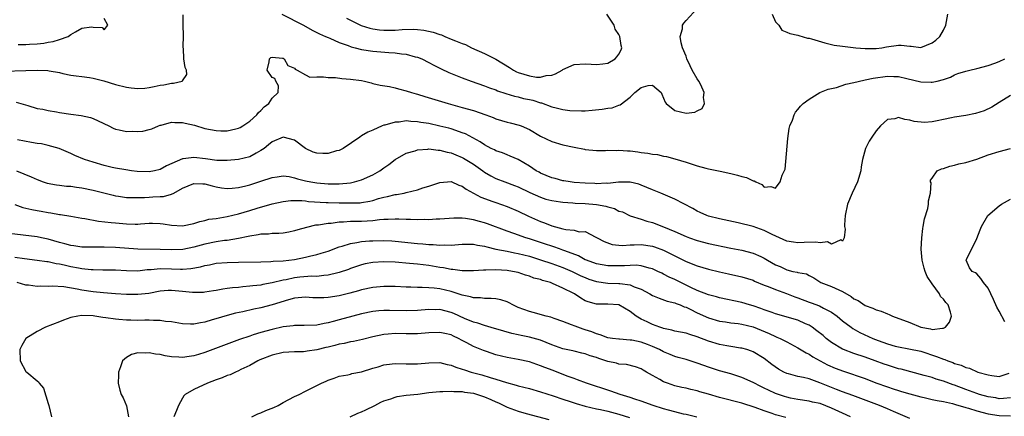
# Model space of a CAD drawing. Units: inches. Extents: x 2649000 to 2650152, y 1470843 to 1473000.
# Drawn here: x 2649368 to 2649544, y 1471097 to 1471168 of the extents above; entities that cross this region are included whole.
import ezdxf

# ---------------------------------------------------------------- set-up
doc = ezdxf.new("R2010")
doc.units = ezdxf.units.IN
doc.header["$MEASUREMENT"] = 0
doc.layers.add('LD26491470_2ft', color=24, linetype='Continuous')

msp = doc.modelspace()

# ---------------------------------------------------------------- linework, layer by layer
at = {"layer": 'LD26491470_2ft'}
for points, elevation in [([(2649414.74, 1471169), (2649418.64, 1471167), (2649420.15, 1471166.15), (2649421.48, 1471165.48), (2649422.57, 1471165), (2649423, 1471164.8), (2649423.32, 1471164.68), (2649425, 1471163.95), (2649426.62, 1471163.38), (2649427.16, 1471163.16), (2649427.84, 1471163), (2649429, 1471162.7), (2649431, 1471162.39), (2649433.88, 1471162.12), (2649435, 1471162.06), (2649436.11, 1471161.89), (2649437, 1471161.83), (2649438.61, 1471161.38), (2649439, 1471161.31), (2649439.75, 1471161), (2649441, 1471160.38), (2649441.9, 1471159.9), (2649443.22, 1471159.22), (2649444.58, 1471158.58), (2649447, 1471157.59), (2649448.58, 1471157), (2649451, 1471156.17), (2649451.84, 1471155.84), (2649453, 1471155.44), (2649453.31, 1471155.31), (2649454.81, 1471154.81), (2649456.33, 1471154.33), (2649457, 1471154.2), (2649457.94, 1471153.94), (2649459, 1471153.73), (2649459.59, 1471153.59), (2649461, 1471153.16), (2649461.14, 1471153.14), (2649463, 1471152.44), (2649463.78, 1471152.22), (2649465, 1471151.95), (2649466.22, 1471151.78), (2649468.3, 1471151.7), (2649469, 1471151.73), (2649470.2, 1471151.8), (2649472.02, 1471151.98), (2649473, 1471152.17), (2649473.77, 1471152.23), (2649475, 1471152.72), (2649475.24, 1471152.76), (2649477, 1471154.15), (2649477.83, 1471155), (2649479, 1471155.9), (2649480.22, 1471156.22), (2649481, 1471156.27), (2649482.55, 1471155), (2649482.67, 1471154.67), (2649483, 1471153.97), (2649483.27, 1471153.27), (2649483.43, 1471153), (2649485, 1471151.78), (2649487, 1471151.31), (2649488.55, 1471151.45), (2649489, 1471151.71), (2649489.86, 1471152.14), (2649490.28, 1471153), (2649490.11, 1471154.11), (2649490.25, 1471155), (2649489.67, 1471156.33), (2649489.31, 1471157), (2649489, 1471157.46), (2649488.1, 1471159), (2649487.74, 1471159.74), (2649487.17, 1471161), (2649487, 1471161.5), (2649486.4, 1471163), (2649486.12, 1471163.88), (2649485.98, 1471165), (2649486.37, 1471166.37), (2649486.39, 1471167), (2649486.61, 1471167.39), (2649487, 1471167.86), (2649489, 1471170.01)], 8914), ([(2649426.28, 1471168.28), (2649427, 1471167.91), (2649428.95, 1471166.95), (2649430.47, 1471166.47), (2649431, 1471166.36), (2649432.2, 1471166.2), (2649433, 1471166.13), (2649435, 1471166.15), (2649436.26, 1471166.26), (2649438.3, 1471166.3), (2649439, 1471166.26), (2649440.13, 1471166.13), (2649441.78, 1471165.78), (2649443, 1471165.34), (2649443.28, 1471165.28), (2649443.9, 1471165), (2649445, 1471164.55), (2649445.8, 1471164.2), (2649447, 1471163.74), (2649447.57, 1471163.57), (2649448.66, 1471163), (2649451, 1471161.98), (2649453, 1471160.93), (2649455.46, 1471159.46), (2649456.18, 1471159), (2649456.71, 1471158.71), (2649457, 1471158.59), (2649459, 1471157.94), (2649460.25, 1471157.75), (2649461, 1471157.73), (2649462.01, 1471158.01), (2649463, 1471158.11), (2649463.69, 1471158.31), (2649464.85, 1471159), (2649465, 1471159.1), (2649467, 1471159.99), (2649469, 1471160.14), (2649470.04, 1471160.04), (2649471, 1471159.99), (2649472.11, 1471160.11), (2649473, 1471160.24), (2649474.33, 1471161), (2649474.65, 1471161.35), (2649475, 1471161.84), (2649475.39, 1471162.61), (2649475.53, 1471163), (2649475.4, 1471163.4), (2649475.18, 1471165), (2649475, 1471165.36), (2649474.34, 1471166.34), (2649474.13, 1471167), (2649472.85, 1471169)], 8912), ([(2649502.4, 1471169), (2649503, 1471167.65), (2649503.57, 1471167), (2649504.11, 1471166.11), (2649505, 1471165.8), (2649505.53, 1471165.53), (2649507, 1471165.23), (2649507.17, 1471165.17), (2649508.73, 1471164.73), (2649509, 1471164.68), (2649509.43, 1471164.57), (2649511.84, 1471163.84), (2649513, 1471163.59), (2649513.46, 1471163.46), (2649515, 1471163.25), (2649517.33, 1471163), (2649519, 1471162.86), (2649519.12, 1471162.88), (2649521, 1471162.84), (2649522.01, 1471163), (2649522.85, 1471163.15), (2649525, 1471163.48), (2649525.46, 1471163.46), (2649527, 1471163.25), (2649527.25, 1471163.25), (2649529, 1471163.05), (2649531, 1471163.86), (2649531.68, 1471164.32), (2649532.4, 1471165), (2649533, 1471166.12), (2649533.45, 1471167), (2649533.79, 1471169)], 8914), ([(2649365, 1471158.79), (2649369, 1471158.94), (2649371, 1471158.98), (2649372.92, 1471158.92), (2649373.13, 1471158.87), (2649375, 1471158.57), (2649375.61, 1471158.39), (2649377, 1471158.1), (2649377.98, 1471157.98), (2649379, 1471157.82), (2649380.34, 1471157.66), (2649381, 1471157.55), (2649382.94, 1471157.06), (2649385, 1471156.42), (2649387, 1471155.93), (2649387.84, 1471155.84), (2649389, 1471155.69), (2649390.23, 1471155.77), (2649391, 1471155.86), (2649391.95, 1471156.05), (2649393, 1471156.32), (2649393.63, 1471156.37), (2649395, 1471156.68), (2649395.35, 1471156.65), (2649396.95, 1471157), (2649397, 1471157.05), (2649397.77, 1471158.23), (2649397.7, 1471159), (2649397.44, 1471159.44), (2649397.23, 1471161), (2649397.16, 1471162.84), (2649397.12, 1471163), (2649397.11, 1471163.11), (2649397.19, 1471165.19), (2649397.1, 1471167), (2649397.1, 1471168.9)], 8914), ([(2649367.58, 1471163.58), (2649369, 1471163.56), (2649369.61, 1471163.61), (2649371, 1471163.69), (2649372.18, 1471163.82), (2649373, 1471163.99), (2649373.88, 1471164.12), (2649375, 1471164.44), (2649376.54, 1471165), (2649377, 1471165.33), (2649377.85, 1471165.85), (2649379, 1471166.5), (2649380.73, 1471166.73), (2649381, 1471166.69), (2649382.64, 1471166.64), (2649383, 1471166.19), (2649383.63, 1471167), (2649383, 1471168.22)], 8912), ([(2649367.23, 1471153.23), (2649369.35, 1471152.65), (2649371, 1471152.15), (2649372.01, 1471151.99), (2649373, 1471151.74), (2649374.46, 1471151.54), (2649375, 1471151.41), (2649377, 1471151.12), (2649378.87, 1471150.87), (2649380.52, 1471150.52), (2649381, 1471150.35), (2649381.94, 1471149.94), (2649383.82, 1471149), (2649384.59, 1471148.59), (2649385, 1471148.45), (2649385.67, 1471148.33), (2649387, 1471148.03), (2649388.06, 1471148.06), (2649389, 1471148.03), (2649389.9, 1471148.1), (2649391, 1471148.36), (2649391.5, 1471148.5), (2649392.68, 1471149), (2649393, 1471149.12), (2649393.15, 1471149.15), (2649395, 1471149.69), (2649395.61, 1471149.61), (2649397, 1471149.62), (2649397.49, 1471149.49), (2649399.12, 1471149.12), (2649401, 1471148.55), (2649403, 1471148.17), (2649403.85, 1471148.15), (2649405, 1471148.15), (2649406.5, 1471148.5), (2649407, 1471148.6), (2649407.27, 1471148.73), (2649407.76, 1471149), (2649409, 1471149.88), (2649410.3, 1471151), (2649410.58, 1471151.42), (2649411, 1471151.77), (2649411.58, 1471152.42), (2649412.43, 1471153), (2649413, 1471153.96), (2649414.07, 1471155), (2649414.17, 1471156.17), (2649413.67, 1471157), (2649413.49, 1471157.49), (2649413, 1471157.65), (2649412.15, 1471159), (2649412.5, 1471160.5), (2649412.52, 1471161), (2649412.75, 1471161.25), (2649413, 1471161.29), (2649414.85, 1471161.15), (2649415, 1471161.11), (2649415.18, 1471161), (2649415.81, 1471159.81), (2649417, 1471159.31), (2649417.13, 1471159.13), (2649417.47, 1471159), (2649419, 1471158.12), (2649419.75, 1471157.75), (2649421, 1471157.77), (2649422.19, 1471157.81), (2649423, 1471157.64), (2649424.34, 1471157.66), (2649425.47, 1471157.47), (2649427, 1471157.4), (2649429, 1471157.11), (2649429.51, 1471157), (2649430.69, 1471156.69), (2649431, 1471156.62), (2649432.3, 1471156.3), (2649433.97, 1471156.03), (2649435, 1471155.8), (2649435.62, 1471155.62), (2649437, 1471155.31), (2649437.92, 1471155), (2649438.75, 1471154.75), (2649439, 1471154.7), (2649440.28, 1471154.28), (2649444.46, 1471153), (2649447, 1471152.33), (2649449, 1471151.76), (2649451.2, 1471151), (2649452.5, 1471150.5), (2649453, 1471150.28), (2649455, 1471149.68), (2649455.56, 1471149.56), (2649457.15, 1471149.15), (2649457.53, 1471149), (2649459, 1471148.35), (2649461, 1471147.17), (2649463, 1471146.2), (2649465, 1471145.61), (2649467, 1471145.19), (2649468.84, 1471144.84), (2649469, 1471144.81), (2649471, 1471144.64), (2649472.63, 1471144.63), (2649473, 1471144.65), (2649474.63, 1471144.63), (2649475, 1471144.66), (2649476.55, 1471144.55), (2649477, 1471144.54), (2649478.37, 1471144.37), (2649479, 1471144.27), (2649480.16, 1471144.16), (2649481, 1471143.94), (2649481.88, 1471143.88), (2649483, 1471143.6), (2649483.52, 1471143.52), (2649485, 1471143.14), (2649487, 1471142.51), (2649489, 1471141.85), (2649490.54, 1471141.46), (2649491, 1471141.32), (2649493.08, 1471140.92), (2649495, 1471140.52), (2649496.21, 1471140.21), (2649497, 1471139.97), (2649497.79, 1471139.79), (2649499, 1471139.16), (2649499.16, 1471139.16), (2649499.47, 1471139), (2649500.53, 1471138.53), (2649501, 1471138.05), (2649502.17, 1471138.17), (2649503, 1471137.88), (2649503.84, 1471139), (2649504.18, 1471140.18), (2649504.75, 1471141.25), (2649505.23, 1471146.77), (2649505.45, 1471148.55), (2649505.57, 1471149), (2649506.01, 1471150.01), (2649506.32, 1471151), (2649506.55, 1471151.45), (2649507, 1471151.94), (2649507.48, 1471152.52), (2649507.97, 1471153), (2649509, 1471153.8), (2649510.93, 1471155), (2649512.42, 1471155.58), (2649513.91, 1471155.91), (2649515.55, 1471156.45), (2649517, 1471156.78), (2649518.78, 1471157.22), (2649519, 1471157.25), (2649520.45, 1471157.55), (2649523, 1471157.93), (2649524.13, 1471157.87), (2649525, 1471157.87), (2649526.5, 1471157.5), (2649529, 1471156.9), (2649530.85, 1471156.85), (2649531, 1471156.83), (2649531.9, 1471157), (2649533, 1471157.3), (2649534.27, 1471157.73), (2649535, 1471158.17), (2649535.61, 1471158.39), (2649537, 1471158.82), (2649537.73, 1471159), (2649539, 1471159.26), (2649541, 1471159.8), (2649542.23, 1471160.23), (2649543, 1471160.52), (2649544.01, 1471161)], 8916), ([(2649545, 1471154.46), (2649543, 1471153.18), (2649541.66, 1471152.34), (2649540.28, 1471151.72), (2649538.77, 1471151.23), (2649537, 1471150.87), (2649535, 1471150.57), (2649534.43, 1471150.43), (2649533, 1471150.16), (2649531.9, 1471149.9), (2649531, 1471149.76), (2649529.64, 1471149.64), (2649527.79, 1471149.79), (2649527, 1471150.03), (2649526.14, 1471150.14), (2649525, 1471150.49), (2649524.3, 1471150.3), (2649523, 1471150.14), (2649521.75, 1471149), (2649521, 1471148.11), (2649520.21, 1471147), (2649519.72, 1471146.28), (2649519.08, 1471145), (2649518.57, 1471143), (2649518.32, 1471141.68), (2649518.26, 1471141), (2649517.65, 1471139), (2649516.68, 1471137), (2649515.86, 1471135), (2649515.43, 1471133), (2649515.33, 1471131.33), (2649515.34, 1471131), (2649515.44, 1471130.56), (2649515.29, 1471129), (2649515, 1471128.41), (2649514.65, 1471128.65), (2649513, 1471127.88), (2649512.27, 1471128.27), (2649511, 1471128.11), (2649510.23, 1471128.23), (2649508.14, 1471128.14), (2649507, 1471128.13), (2649506.2, 1471128.2), (2649505, 1471128.4), (2649502.4, 1471129.6), (2649501, 1471130.33), (2649499, 1471131.01), (2649496.34, 1471131.66), (2649493, 1471132.4), (2649491, 1471132.89), (2649490.7, 1471133), (2649489.54, 1471133.54), (2649489, 1471133.76), (2649488.21, 1471134.22), (2649485, 1471135.94), (2649482.49, 1471137), (2649481, 1471137.6), (2649479, 1471138.44), (2649478.57, 1471138.57), (2649477, 1471138.97), (2649474.95, 1471138.95), (2649473, 1471138.74), (2649472.75, 1471138.75), (2649471, 1471138.68), (2649470.7, 1471138.7), (2649469, 1471138.76), (2649467, 1471138.92), (2649466.31, 1471139), (2649465.18, 1471139.18), (2649465, 1471139.2), (2649463.59, 1471139.59), (2649463, 1471139.72), (2649461, 1471140.57), (2649460.72, 1471140.72), (2649460.23, 1471141), (2649459, 1471141.82), (2649457, 1471142.98), (2649455.59, 1471143.59), (2649455, 1471143.82), (2649454.17, 1471144.17), (2649453, 1471144.58), (2649452.74, 1471144.74), (2649452.19, 1471145), (2649451, 1471145.64), (2649450.19, 1471146.19), (2649447.58, 1471147.58), (2649447, 1471147.8), (2649445.83, 1471148.17), (2649445, 1471148.48), (2649444.59, 1471148.59), (2649443, 1471148.99), (2649441, 1471149.42), (2649439.62, 1471149.62), (2649439, 1471149.75), (2649437.79, 1471149.79), (2649437, 1471149.9), (2649435.71, 1471149.71), (2649435, 1471149.7), (2649433.14, 1471149.14), (2649433, 1471149.12), (2649432.67, 1471149), (2649431, 1471148.25), (2649430.11, 1471147.89), (2649429, 1471147.22), (2649428.67, 1471147), (2649425.68, 1471145), (2649425, 1471144.64), (2649424.53, 1471144.53), (2649423, 1471144.05), (2649422.07, 1471144.07), (2649421, 1471144.11), (2649420.33, 1471144.33), (2649419, 1471144.98), (2649417, 1471146.44), (2649415, 1471146.99), (2649413, 1471146.16), (2649412.38, 1471145.62), (2649411.57, 1471145), (2649411, 1471144.59), (2649410.16, 1471144.16), (2649409, 1471143.5), (2649407, 1471143), (2649405, 1471142.81), (2649403.15, 1471142.85), (2649401.11, 1471143.11), (2649399, 1471143.35), (2649397.1, 1471143.11), (2649397, 1471143.1), (2649394.13, 1471141.87), (2649393, 1471141.24), (2649391.98, 1471141), (2649391, 1471140.82), (2649388.88, 1471140.88), (2649387.85, 1471141), (2649386.86, 1471141.14), (2649385, 1471141.48), (2649384.4, 1471141.6), (2649383, 1471141.94), (2649381, 1471142.51), (2649379.46, 1471143), (2649377.73, 1471143.73), (2649377, 1471144.08), (2649374.96, 1471144.96), (2649373, 1471145.53), (2649371.8, 1471145.8), (2649371, 1471145.89), (2649369.97, 1471146.03), (2649367.5, 1471146.5)], 8918), ([(2649367.31, 1471141), (2649369.93, 1471139.93), (2649371, 1471139.41), (2649372.09, 1471139), (2649372.77, 1471138.77), (2649374.45, 1471138.45), (2649375, 1471138.41), (2649376.25, 1471138.25), (2649377, 1471138.21), (2649378.05, 1471138.05), (2649379, 1471137.92), (2649381, 1471137.5), (2649384.6, 1471136.6), (2649385, 1471136.52), (2649385.54, 1471136.46), (2649387, 1471136.23), (2649387.77, 1471136.23), (2649389, 1471136.18), (2649390.21, 1471136.21), (2649391, 1471136.27), (2649391.7, 1471136.3), (2649393, 1471136.39), (2649393.6, 1471136.4), (2649395, 1471136.78), (2649395.45, 1471137), (2649397, 1471137.85), (2649399, 1471138.73), (2649400.63, 1471138.63), (2649401, 1471138.64), (2649402.27, 1471138.27), (2649403, 1471138.1), (2649403.94, 1471137.94), (2649405, 1471137.79), (2649405.86, 1471137.86), (2649407, 1471137.99), (2649408.32, 1471138.32), (2649409, 1471138.5), (2649411, 1471139.12), (2649413, 1471139.77), (2649413.9, 1471139.9), (2649415, 1471140.08), (2649416.05, 1471139.95), (2649417, 1471139.75), (2649417.57, 1471139.57), (2649419, 1471139.2), (2649419.93, 1471139), (2649421, 1471138.81), (2649423, 1471138.64), (2649424.67, 1471138.67), (2649425, 1471138.66), (2649427, 1471138.85), (2649427.75, 1471139), (2649429, 1471139.34), (2649431, 1471140.27), (2649432.26, 1471141), (2649433, 1471141.54), (2649433.87, 1471142.13), (2649435, 1471143), (2649437, 1471144.12), (2649438.58, 1471144.58), (2649439, 1471144.73), (2649440.87, 1471144.87), (2649441, 1471144.9), (2649442.68, 1471144.68), (2649443, 1471144.69), (2649444.3, 1471144.3), (2649445, 1471144.18), (2649445.83, 1471143.83), (2649447, 1471143.38), (2649447.25, 1471143.25), (2649449, 1471142.19), (2649450.68, 1471141), (2649451, 1471140.76), (2649452.09, 1471140.09), (2649453, 1471139.62), (2649454.59, 1471139), (2649456.36, 1471138.36), (2649457, 1471138.1), (2649459.09, 1471137.09), (2649461, 1471136.24), (2649461.93, 1471135.93), (2649463, 1471135.65), (2649464.55, 1471135.45), (2649465, 1471135.37), (2649466.75, 1471135.25), (2649467.2, 1471135.2), (2649469, 1471135.12), (2649471, 1471134.95), (2649472.65, 1471134.65), (2649473, 1471134.53), (2649474.23, 1471134.23), (2649475, 1471133.79), (2649475.62, 1471133.62), (2649477, 1471132.94), (2649479, 1471132.32), (2649479.98, 1471131.98), (2649481, 1471131.71), (2649483, 1471130.94), (2649485, 1471130.15), (2649487, 1471129.25), (2649487.64, 1471129), (2649489, 1471128.51), (2649491, 1471128), (2649495, 1471127.17), (2649497, 1471126.79), (2649499, 1471126.28), (2649500.37, 1471125.63), (2649501, 1471125.35), (2649501.56, 1471125), (2649503, 1471124.18), (2649503.84, 1471123.84), (2649505, 1471123.27), (2649506.11, 1471123), (2649506.84, 1471122.84), (2649507, 1471122.77), (2649508.54, 1471122.54), (2649509, 1471122.26), (2649509.82, 1471121.82), (2649511.12, 1471121), (2649513, 1471120.31), (2649514.32, 1471119.68), (2649515, 1471119.39), (2649516.5, 1471118.5), (2649517, 1471118.11), (2649517.76, 1471117.76), (2649519, 1471116.88), (2649520.4, 1471116.4), (2649521, 1471116.09), (2649521.89, 1471115.89), (2649523, 1471115.39), (2649523.29, 1471115.29), (2649523.89, 1471115), (2649527, 1471113.83), (2649528.98, 1471113), (2649530.71, 1471112.71), (2649531, 1471112.61), (2649532.85, 1471112.85), (2649533, 1471112.82), (2649533.36, 1471113), (2649534.08, 1471113.92), (2649534.43, 1471115), (2649534.27, 1471115.73), (2649533.89, 1471117), (2649533.43, 1471117.43), (2649533, 1471118.02), (2649532.52, 1471118.52), (2649532.33, 1471119), (2649531, 1471120.75), (2649530.1, 1471122.1), (2649529.76, 1471123), (2649529.6, 1471123.6), (2649529.19, 1471125), (2649529.02, 1471126.98), (2649529.14, 1471129), (2649529.33, 1471130.67), (2649529.41, 1471131), (2649529.63, 1471132.37), (2649530.23, 1471134.23), (2649530.37, 1471135), (2649530.36, 1471135.64), (2649530.72, 1471137), (2649530.82, 1471138.82), (2649530.73, 1471139), (2649530.71, 1471139.29), (2649531, 1471139.65), (2649531.91, 1471141), (2649532.68, 1471141.32), (2649533, 1471141.37), (2649534.18, 1471141.82), (2649535, 1471141.97), (2649535.79, 1471142.21), (2649537, 1471142.47), (2649539, 1471143.08), (2649541, 1471143.82), (2649543, 1471144.46), (2649545, 1471144.96)], 8920), ([(2649367, 1471134.93), (2649368.44, 1471134.44), (2649369, 1471134.33), (2649370.05, 1471134.05), (2649371, 1471133.86), (2649371.75, 1471133.75), (2649373, 1471133.51), (2649373.47, 1471133.47), (2649375, 1471133.18), (2649375.17, 1471133.17), (2649377, 1471132.86), (2649379, 1471132.54), (2649379.52, 1471132.48), (2649381.99, 1471131.99), (2649384.24, 1471131.76), (2649385, 1471131.65), (2649387, 1471131.48), (2649388.55, 1471131.45), (2649389, 1471131.45), (2649389.5, 1471131.5), (2649391, 1471131.6), (2649391.61, 1471131.61), (2649393, 1471131.57), (2649393.51, 1471131.51), (2649395, 1471131.25), (2649397, 1471131.14), (2649399, 1471131.57), (2649400.07, 1471131.93), (2649401, 1471132.12), (2649401.69, 1471132.31), (2649403, 1471132.47), (2649405, 1471132.82), (2649407, 1471133.31), (2649409, 1471133.9), (2649410.32, 1471134.32), (2649413, 1471135.1), (2649415, 1471135.52), (2649416.33, 1471135.67), (2649418.32, 1471135.68), (2649419, 1471135.6), (2649419.52, 1471135.52), (2649422.66, 1471135.34), (2649423, 1471135.3), (2649425, 1471135.26), (2649425.27, 1471135.27), (2649427, 1471135.24), (2649428.72, 1471135.28), (2649429, 1471135.32), (2649430.45, 1471135.55), (2649431, 1471135.69), (2649432.01, 1471136.01), (2649433, 1471136.26), (2649433.63, 1471136.37), (2649435, 1471136.72), (2649435.26, 1471136.74), (2649436.64, 1471137), (2649437, 1471137.08), (2649439, 1471137.59), (2649439.93, 1471137.93), (2649441, 1471138.24), (2649443, 1471138.91), (2649445, 1471139.04), (2649446.41, 1471138.41), (2649447, 1471138.26), (2649447.69, 1471137.69), (2649449, 1471137), (2649450.29, 1471136.29), (2649452.49, 1471135.51), (2649453, 1471135.32), (2649455, 1471134.62), (2649457, 1471133.76), (2649458.86, 1471132.86), (2649461, 1471131.91), (2649461.69, 1471131.69), (2649463, 1471131.15), (2649465, 1471130.63), (2649465.52, 1471130.48), (2649467, 1471130.36), (2649467.92, 1471130.08), (2649469, 1471130.12), (2649470.87, 1471129.13), (2649471, 1471129.08), (2649471.09, 1471129), (2649472.34, 1471128.34), (2649473.79, 1471127.79), (2649475, 1471127.71), (2649475.64, 1471127.64), (2649477, 1471127.74), (2649477.72, 1471127.72), (2649479, 1471127.78), (2649481, 1471127.49), (2649481.38, 1471127.38), (2649483, 1471126.78), (2649485, 1471125.75), (2649487, 1471124.75), (2649489, 1471123.97), (2649491, 1471123.37), (2649493, 1471122.9), (2649494.57, 1471122.57), (2649497, 1471122.03), (2649499, 1471121.4), (2649499.27, 1471121.27), (2649501, 1471120.56), (2649501.7, 1471120.3), (2649503, 1471119.75), (2649504.96, 1471119.04), (2649506.44, 1471118.44), (2649507, 1471118.25), (2649509, 1471117.49), (2649509.38, 1471117.38), (2649510.84, 1471116.84), (2649511.59, 1471116.41), (2649513, 1471115.71), (2649514, 1471115), (2649515, 1471114.18), (2649516.5, 1471113), (2649516.8, 1471112.8), (2649518.08, 1471112.08), (2649520.42, 1471111), (2649521.36, 1471110.64), (2649523, 1471110.04), (2649524.36, 1471109.64), (2649525, 1471109.48), (2649526.85, 1471109.15), (2649529, 1471108.72), (2649531.8, 1471107.8), (2649533, 1471107.3), (2649533.25, 1471107.25), (2649533.79, 1471107), (2649534.69, 1471106.69), (2649535, 1471106.55), (2649536.21, 1471106.21), (2649537, 1471105.83), (2649537.66, 1471105.66), (2649539.14, 1471105), (2649541, 1471104.47), (2649541.65, 1471104.35), (2649543, 1471104.2), (2649544.78, 1471104.78)], 8922), ([(2649543.97, 1471113.97), (2649543, 1471115.91), (2649542.58, 1471116.58), (2649541.97, 1471117.97), (2649541, 1471120.02), (2649540.19, 1471121), (2649539.72, 1471121.72), (2649539, 1471122.58), (2649538.76, 1471122.76), (2649538.15, 1471123), (2649537.65, 1471123.65), (2649537.11, 1471125), (2649537.15, 1471125.15), (2649539, 1471128.87), (2649539.58, 1471130.42), (2649539.83, 1471131), (2649540.96, 1471133), (2649543, 1471134.73), (2649543.39, 1471135), (2649545, 1471135.89)], 8922), ([(2649545, 1471100.37), (2649543.76, 1471100.24), (2649543, 1471100.23), (2649542.36, 1471100.36), (2649541, 1471100.58), (2649539.47, 1471101), (2649539, 1471101.14), (2649537.66, 1471101.66), (2649537, 1471101.87), (2649535, 1471102.65), (2649534.73, 1471102.73), (2649533, 1471103.37), (2649531.73, 1471103.73), (2649531, 1471103.99), (2649529.6, 1471104.4), (2649525.48, 1471105.48), (2649525, 1471105.58), (2649523, 1471106.2), (2649522.4, 1471106.41), (2649520.8, 1471107), (2649519, 1471107.63), (2649517, 1471108.3), (2649515.18, 1471109), (2649515, 1471109.08), (2649513, 1471110.28), (2649512.07, 1471111), (2649511.5, 1471111.5), (2649510.38, 1471112.38), (2649509.56, 1471113), (2649509, 1471113.37), (2649508.36, 1471113.64), (2649507, 1471114.26), (2649503, 1471115.41), (2649502.38, 1471115.62), (2649501, 1471116.13), (2649500.38, 1471116.38), (2649499, 1471116.83), (2649498.37, 1471117), (2649497, 1471117.41), (2649493, 1471118.26), (2649492.43, 1471118.43), (2649491, 1471118.81), (2649489, 1471119.6), (2649487.88, 1471120.11), (2649486.05, 1471121), (2649485, 1471121.52), (2649483.97, 1471121.97), (2649483, 1471122.52), (2649482.66, 1471122.66), (2649481.97, 1471123), (2649481, 1471123.45), (2649480.44, 1471123.56), (2649479, 1471123.96), (2649478.08, 1471124.08), (2649477, 1471124.06), (2649476.01, 1471123.99), (2649474, 1471124), (2649473, 1471123.99), (2649471, 1471124.33), (2649469.18, 1471125), (2649469, 1471125.08), (2649467.75, 1471125.75), (2649465.35, 1471126.65), (2649465, 1471126.79), (2649464.37, 1471127), (2649463.37, 1471127.37), (2649463, 1471127.48), (2649461.87, 1471127.87), (2649459, 1471128.82), (2649458.38, 1471129), (2649456.21, 1471129.79), (2649455, 1471130.21), (2649451.51, 1471131.51), (2649451, 1471131.68), (2649450.06, 1471131.94), (2649449, 1471132.22), (2649447.55, 1471132.45), (2649447, 1471132.5), (2649445.49, 1471132.51), (2649443, 1471132.33), (2649442.31, 1471132.31), (2649441, 1471132.24), (2649440.26, 1471132.26), (2649439, 1471132.23), (2649437.76, 1471132.25), (2649437, 1471132.3), (2649435.69, 1471132.31), (2649435, 1471132.36), (2649433.74, 1471132.26), (2649433, 1471132.25), (2649432.2, 1471132.2), (2649431, 1471132.03), (2649429.99, 1471131.99), (2649429, 1471131.92), (2649427.89, 1471131.89), (2649427, 1471131.9), (2649425.79, 1471131.79), (2649425, 1471131.79), (2649423.58, 1471131.58), (2649423, 1471131.56), (2649421.27, 1471131.27), (2649420.76, 1471131.24), (2649419.14, 1471130.86), (2649417.59, 1471130.41), (2649417, 1471130.22), (2649415.98, 1471130.02), (2649415, 1471129.85), (2649414.23, 1471129.77), (2649413, 1471129.76), (2649412.34, 1471129.66), (2649411, 1471129.64), (2649410.49, 1471129.51), (2649409, 1471129.32), (2649408.75, 1471129.25), (2649407, 1471128.88), (2649405, 1471128.54), (2649404.49, 1471128.49), (2649403, 1471128.26), (2649401, 1471127.86), (2649399, 1471127.32), (2649397.07, 1471126.93), (2649395, 1471126.85), (2649393, 1471126.93), (2649389, 1471126.99), (2649385, 1471127.28), (2649383, 1471127.32), (2649381.3, 1471127.3), (2649379, 1471127.35), (2649377.57, 1471127.57), (2649377, 1471127.64), (2649375.95, 1471127.95), (2649375, 1471128.19), (2649373, 1471128.78), (2649371.81, 1471129), (2649371, 1471129.17), (2649368.51, 1471129.49), (2649365, 1471129.89)], 8924), ([(2649367, 1471125.55), (2649368.73, 1471125.27), (2649371, 1471125), (2649372.76, 1471124.76), (2649373, 1471124.74), (2649374.41, 1471124.41), (2649375, 1471124.33), (2649375.84, 1471124.16), (2649377, 1471123.88), (2649378.38, 1471123.62), (2649379, 1471123.52), (2649380.67, 1471123.33), (2649381, 1471123.31), (2649382.72, 1471123.28), (2649385, 1471123.28), (2649387, 1471123.15), (2649389, 1471123.11), (2649390.67, 1471123.33), (2649391.36, 1471123.36), (2649393, 1471123.53), (2649395, 1471123.48), (2649396.6, 1471123.4), (2649397, 1471123.4), (2649398.49, 1471123.51), (2649400.19, 1471123.81), (2649401, 1471124.05), (2649401.81, 1471124.19), (2649403, 1471124.45), (2649405, 1471124.6), (2649407, 1471124.62), (2649411, 1471124.72), (2649412.75, 1471124.75), (2649413.2, 1471124.8), (2649415, 1471124.89), (2649416.01, 1471125), (2649417, 1471125.13), (2649419, 1471125.51), (2649419.69, 1471125.69), (2649421, 1471126), (2649421.77, 1471126.23), (2649423, 1471126.63), (2649425, 1471127.38), (2649425.51, 1471127.51), (2649427, 1471128.01), (2649428.18, 1471128.18), (2649429, 1471128.36), (2649430.43, 1471128.43), (2649431, 1471128.48), (2649433, 1471128.5), (2649434.43, 1471128.43), (2649435, 1471128.4), (2649439, 1471127.98), (2649439.93, 1471127.93), (2649441, 1471127.83), (2649441.81, 1471127.81), (2649443, 1471127.7), (2649443.74, 1471127.74), (2649445, 1471127.71), (2649447, 1471127.87), (2649447.85, 1471127.85), (2649449, 1471127.87), (2649449.7, 1471127.7), (2649451, 1471127.5), (2649451.37, 1471127.37), (2649453, 1471126.98), (2649455, 1471126.59), (2649456.31, 1471126.31), (2649457, 1471126.2), (2649459, 1471125.69), (2649461, 1471125.09), (2649463, 1471124.43), (2649465, 1471123.71), (2649466.66, 1471123), (2649468.22, 1471122.22), (2649469, 1471121.88), (2649469.63, 1471121.63), (2649471, 1471121.18), (2649473, 1471120.91), (2649475, 1471120.85), (2649475.19, 1471120.81), (2649477, 1471120.59), (2649477.74, 1471120.26), (2649479, 1471119.82), (2649480.53, 1471119), (2649481, 1471118.7), (2649482.18, 1471118.18), (2649483.64, 1471117.64), (2649485, 1471117.35), (2649485.24, 1471117.24), (2649485.94, 1471117), (2649486.68, 1471116.68), (2649487, 1471116.6), (2649487.76, 1471116.24), (2649489, 1471115.6), (2649491, 1471114.68), (2649493, 1471114.08), (2649494.05, 1471113.95), (2649495, 1471113.81), (2649496.33, 1471113.67), (2649497, 1471113.58), (2649499, 1471113.08), (2649500.46, 1471112.46), (2649501.88, 1471111.88), (2649503, 1471111.33), (2649503.26, 1471111.26), (2649503.86, 1471111), (2649505, 1471110.4), (2649506.32, 1471109.68), (2649507, 1471109.33), (2649508.45, 1471108.45), (2649509, 1471108.2), (2649509.7, 1471107.7), (2649512.31, 1471106.31), (2649513.68, 1471105.68), (2649515.13, 1471105.13), (2649519, 1471103.81), (2649520.91, 1471103.09), (2649523, 1471102.34), (2649524.01, 1471102.01), (2649525, 1471101.67), (2649525.53, 1471101.53), (2649527, 1471101.07), (2649529, 1471100.54), (2649529.57, 1471100.43), (2649531, 1471100.1), (2649531.88, 1471099.88), (2649533, 1471099.71), (2649534.65, 1471099.35), (2649535, 1471099.24), (2649535.18, 1471099.18), (2649537, 1471098.65), (2649537.47, 1471098.53), (2649539, 1471098.06), (2649541, 1471097.53), (2649543, 1471097.2), (2649545, 1471097.15)], 8926), ([(2649527, 1471096.67), (2649524.07, 1471097.93), (2649523, 1471098.41), (2649521.56, 1471099), (2649516.81, 1471100.81), (2649515, 1471101.45), (2649513.9, 1471101.9), (2649512.44, 1471102.44), (2649510.93, 1471103.07), (2649509, 1471103.75), (2649507.98, 1471104.02), (2649507, 1471104.21), (2649505.31, 1471104.69), (2649505, 1471104.75), (2649504.46, 1471105), (2649503.51, 1471105.51), (2649502.36, 1471106.36), (2649501, 1471107.4), (2649499, 1471108.6), (2649498.72, 1471108.72), (2649497.88, 1471109), (2649497, 1471109.26), (2649496.71, 1471109.29), (2649495, 1471109.59), (2649494.32, 1471109.68), (2649493, 1471109.91), (2649491, 1471110.5), (2649489, 1471111.3), (2649487.69, 1471111.69), (2649487, 1471111.94), (2649485, 1471112.33), (2649484.49, 1471112.49), (2649483, 1471112.78), (2649482.85, 1471112.85), (2649482.33, 1471113), (2649481, 1471113.48), (2649480.04, 1471113.96), (2649479, 1471114.44), (2649478.06, 1471115), (2649477, 1471115.84), (2649475.01, 1471117.01), (2649473, 1471117.14), (2649471.13, 1471117.13), (2649471, 1471117.14), (2649469.52, 1471117.52), (2649469, 1471117.74), (2649468.19, 1471118.19), (2649467.04, 1471119), (2649466.95, 1471119.05), (2649465, 1471120.02), (2649463.15, 1471120.85), (2649462.75, 1471121), (2649461.37, 1471121.37), (2649461, 1471121.52), (2649459.8, 1471121.8), (2649459, 1471122.13), (2649458.32, 1471122.32), (2649457, 1471122.79), (2649456.01, 1471123), (2649455, 1471123.15), (2649453, 1471123.25), (2649451.19, 1471123.19), (2649450.78, 1471123.22), (2649449, 1471123.11), (2649447, 1471123.11), (2649445.34, 1471123.34), (2649445, 1471123.34), (2649443.62, 1471123.62), (2649443, 1471123.69), (2649441, 1471124.02), (2649439, 1471124.27), (2649437.58, 1471124.42), (2649435, 1471124.62), (2649433, 1471124.69), (2649431, 1471124.59), (2649429.66, 1471124.34), (2649429, 1471124.19), (2649427, 1471123.51), (2649426.64, 1471123.36), (2649425, 1471122.79), (2649424.74, 1471122.74), (2649423, 1471122.3), (2649422.27, 1471122.27), (2649421, 1471122.1), (2649420.12, 1471122.12), (2649417.94, 1471121.94), (2649417, 1471121.83), (2649415.5, 1471121.5), (2649415, 1471121.42), (2649413, 1471120.93), (2649411.36, 1471120.64), (2649411, 1471120.55), (2649409.58, 1471120.42), (2649409, 1471120.33), (2649407.75, 1471120.25), (2649407, 1471120.14), (2649405.93, 1471120.07), (2649405, 1471119.91), (2649404.19, 1471119.81), (2649403, 1471119.57), (2649402.51, 1471119.49), (2649401, 1471119.26), (2649400.76, 1471119.24), (2649398.77, 1471119.23), (2649397, 1471119.41), (2649395, 1471119.58), (2649394.44, 1471119.56), (2649393, 1471119.44), (2649390.95, 1471119.05), (2649389, 1471118.85), (2649387, 1471118.88), (2649385, 1471119), (2649382.85, 1471119.15), (2649381, 1471119.35), (2649379, 1471119.66), (2649378.17, 1471119.83), (2649375.79, 1471120.21), (2649373.66, 1471120.34), (2649373, 1471120.31), (2649371.66, 1471120.34), (2649371, 1471120.3), (2649369.48, 1471120.52), (2649369, 1471120.55), (2649367.41, 1471121)], 8928), ([(2649516.4, 1471097), (2649515, 1471097.62), (2649513, 1471098.56), (2649511, 1471099.35), (2649509.63, 1471099.63), (2649509, 1471099.8), (2649507, 1471100.07), (2649505.67, 1471100.33), (2649505, 1471100.49), (2649504.61, 1471100.61), (2649503, 1471101.18), (2649501.75, 1471101.75), (2649501, 1471102.11), (2649500.39, 1471102.39), (2649499, 1471103.12), (2649497, 1471104.04), (2649495, 1471104.68), (2649493, 1471105.23), (2649491, 1471105.87), (2649490.16, 1471106.16), (2649489, 1471106.61), (2649487.74, 1471107), (2649487, 1471107.23), (2649485.62, 1471107.62), (2649485, 1471107.77), (2649484.15, 1471108.15), (2649483, 1471108.59), (2649482.26, 1471109), (2649481, 1471109.57), (2649480.11, 1471109.89), (2649479, 1471110.31), (2649477.33, 1471110.67), (2649477, 1471110.72), (2649475.12, 1471110.88), (2649475, 1471110.87), (2649473.87, 1471111), (2649473, 1471111.12), (2649471.66, 1471111.66), (2649471, 1471111.8), (2649470.16, 1471112.16), (2649469, 1471112.55), (2649468.64, 1471112.64), (2649467.64, 1471113), (2649467.18, 1471113.18), (2649466.54, 1471113.46), (2649465, 1471114.05), (2649463.42, 1471114.58), (2649462.81, 1471114.81), (2649461.97, 1471115), (2649459.66, 1471115.66), (2649459, 1471115.82), (2649457, 1471116.56), (2649456.04, 1471117), (2649455.37, 1471117.37), (2649455, 1471117.52), (2649453.89, 1471117.89), (2649453, 1471118.09), (2649452.16, 1471118.16), (2649451, 1471118.15), (2649450.24, 1471118.24), (2649449, 1471118.25), (2649448.46, 1471118.46), (2649447, 1471118.75), (2649446.83, 1471118.83), (2649445, 1471119.41), (2649443, 1471119.87), (2649441.99, 1471120.01), (2649441, 1471120.08), (2649439.86, 1471120.14), (2649439, 1471120.12), (2649437.82, 1471120.18), (2649437, 1471120.17), (2649435, 1471120.27), (2649433, 1471120.29), (2649431, 1471120.13), (2649429, 1471119.7), (2649428.47, 1471119.53), (2649426.91, 1471119.09), (2649425, 1471118.62), (2649423, 1471118.3), (2649422.25, 1471118.25), (2649421, 1471118.24), (2649420.27, 1471118.27), (2649419, 1471118.37), (2649418.33, 1471118.33), (2649417, 1471118.21), (2649415.93, 1471117.93), (2649413, 1471117.01), (2649411, 1471116.5), (2649409.75, 1471116.25), (2649407.78, 1471115.78), (2649406.49, 1471115.51), (2649404.54, 1471115), (2649403.35, 1471114.65), (2649402.31, 1471114.31), (2649401, 1471113.92), (2649400.2, 1471113.8), (2649399, 1471113.54), (2649398.42, 1471113.58), (2649397, 1471113.59), (2649395, 1471113.95), (2649393.95, 1471114.05), (2649393, 1471114.21), (2649391.81, 1471114.19), (2649391, 1471114.25), (2649390.26, 1471114.26), (2649389, 1471114.23), (2649387.73, 1471114.27), (2649387, 1471114.27), (2649385.59, 1471114.41), (2649385, 1471114.44), (2649383.3, 1471114.7), (2649382.74, 1471114.74), (2649381.31, 1471115), (2649381, 1471115.04), (2649378.91, 1471115.09), (2649378.29, 1471115), (2649377, 1471114.72), (2649375.73, 1471114.27), (2649375, 1471113.96), (2649372.49, 1471113), (2649371, 1471112.25), (2649369, 1471111.01), (2649368.26, 1471109.74), (2649367.93, 1471109), (2649367.96, 1471107), (2649369, 1471105.12), (2649369.13, 1471105), (2649371, 1471103.43), (2649371.25, 1471103.25), (2649371.36, 1471103), (2649372.11, 1471102.11), (2649373, 1471099.36), (2649373.1, 1471099), (2649373.54, 1471097)], 8930), ([(2649504.84, 1471096.84), (2649503, 1471097.37), (2649502.42, 1471097.58), (2649501, 1471098.03), (2649499.35, 1471098.65), (2649497, 1471099.42), (2649493, 1471100.47), (2649491, 1471101.06), (2649489.47, 1471101.47), (2649489, 1471101.63), (2649487.86, 1471101.86), (2649487, 1471102.09), (2649486.24, 1471102.24), (2649485, 1471102.55), (2649483.67, 1471103), (2649483, 1471103.25), (2649482.34, 1471103.66), (2649481, 1471104.4), (2649479.96, 1471105), (2649479.33, 1471105.33), (2649479, 1471105.58), (2649477.95, 1471105.95), (2649476.37, 1471106.37), (2649475, 1471106.41), (2649474.56, 1471106.56), (2649473, 1471106.86), (2649472.67, 1471107), (2649471.42, 1471107.42), (2649471, 1471107.58), (2649469.89, 1471107.89), (2649469, 1471108.26), (2649468.39, 1471108.39), (2649467, 1471108.7), (2649466.77, 1471108.77), (2649465, 1471109.14), (2649463, 1471109.87), (2649461, 1471110.68), (2649459, 1471111.25), (2649457.52, 1471111.52), (2649457, 1471111.64), (2649455.86, 1471111.86), (2649453, 1471112.71), (2649452.79, 1471112.79), (2649451, 1471113.29), (2649449.76, 1471113.76), (2649449, 1471113.93), (2649447.41, 1471114.59), (2649445.47, 1471115.47), (2649445, 1471115.65), (2649443, 1471116.15), (2649442.14, 1471116.14), (2649441, 1471116.17), (2649439, 1471116), (2649437, 1471115.94), (2649433.99, 1471116.01), (2649433, 1471116), (2649432.07, 1471115.93), (2649431, 1471115.81), (2649429, 1471115.4), (2649427.44, 1471115), (2649425, 1471114.33), (2649423.94, 1471114.06), (2649423, 1471113.78), (2649422.33, 1471113.67), (2649421, 1471113.39), (2649418.71, 1471113.29), (2649417, 1471113.29), (2649416.75, 1471113.25), (2649415, 1471113.06), (2649413, 1471112.63), (2649411, 1471112.09), (2649409.62, 1471111.62), (2649409, 1471111.43), (2649407.19, 1471110.81), (2649405.72, 1471110.28), (2649401, 1471108.48), (2649399.84, 1471108.16), (2649399, 1471107.89), (2649398.2, 1471107.8), (2649397, 1471107.61), (2649396.32, 1471107.68), (2649395, 1471107.74), (2649393.9, 1471107.9), (2649393, 1471108.12), (2649392.18, 1471108.18), (2649391, 1471108.45), (2649390.35, 1471108.35), (2649389, 1471108.41), (2649387.85, 1471108.15), (2649387, 1471107.62), (2649386.27, 1471107), (2649385.93, 1471105.93), (2649385.56, 1471105), (2649385.57, 1471104.43), (2649385.51, 1471103), (2649385.78, 1471101.78), (2649386.04, 1471101), (2649386.36, 1471100.36), (2649387, 1471098.98), (2649387.34, 1471097)], 8932), ([(2649488.94, 1471096.94), (2649487, 1471097.39), (2649486.52, 1471097.48), (2649485, 1471097.85), (2649483.85, 1471098.15), (2649483, 1471098.4), (2649481.12, 1471099), (2649479, 1471099.79), (2649477.83, 1471100.17), (2649477, 1471100.46), (2649475.2, 1471101), (2649473.56, 1471101.56), (2649469.19, 1471103), (2649467.63, 1471103.63), (2649467, 1471103.81), (2649465.74, 1471104.26), (2649463.25, 1471105.25), (2649461.79, 1471105.79), (2649461, 1471106.13), (2649460.34, 1471106.34), (2649459, 1471106.82), (2649457, 1471107.25), (2649455, 1471107.59), (2649453, 1471108.1), (2649451.34, 1471108.66), (2649450.82, 1471108.82), (2649449, 1471109.54), (2649447.8, 1471110.2), (2649447, 1471110.61), (2649446.3, 1471111), (2649445.41, 1471111.41), (2649445, 1471111.62), (2649443.87, 1471111.87), (2649443, 1471112.09), (2649441, 1471112), (2649439, 1471111.81), (2649437, 1471111.81), (2649435, 1471111.86), (2649433.74, 1471111.74), (2649433, 1471111.69), (2649431, 1471111.27), (2649429.19, 1471110.81), (2649427.55, 1471110.45), (2649427, 1471110.38), (2649425.89, 1471110.11), (2649425, 1471109.96), (2649424.24, 1471109.76), (2649423, 1471109.45), (2649422.63, 1471109.37), (2649421, 1471108.95), (2649419.29, 1471108.71), (2649419, 1471108.65), (2649418.63, 1471108.63), (2649417, 1471108.59), (2649415, 1471108.47), (2649413, 1471108.02), (2649410.84, 1471107.16), (2649410.48, 1471107), (2649409, 1471106.14), (2649407.44, 1471105.44), (2649407, 1471105.22), (2649406.44, 1471105), (2649405.48, 1471104.52), (2649405, 1471104.37), (2649404.06, 1471103.94), (2649403, 1471103.58), (2649401.44, 1471103), (2649399, 1471101.86), (2649397.49, 1471101), (2649397.25, 1471100.75), (2649397, 1471100.35), (2649396.27, 1471099), (2649395.89, 1471098.11), (2649395.46, 1471097)], 8934), ([(2649409.36, 1471097), (2649410.46, 1471097.54), (2649411, 1471097.72), (2649411.91, 1471098.09), (2649413.34, 1471098.66), (2649414.1, 1471099), (2649415, 1471099.57), (2649417, 1471100.64), (2649417.82, 1471101), (2649419, 1471101.57), (2649421, 1471102.56), (2649421.86, 1471103), (2649422.66, 1471103.34), (2649423, 1471103.53), (2649424.09, 1471103.91), (2649425, 1471104.26), (2649426.52, 1471104.52), (2649427, 1471104.64), (2649427.26, 1471104.74), (2649429, 1471105.05), (2649431, 1471105.67), (2649431.95, 1471105.95), (2649433, 1471106.3), (2649434.46, 1471106.46), (2649435, 1471106.54), (2649437, 1471106.48), (2649439, 1471106.49), (2649441, 1471106.67), (2649443, 1471106.68), (2649444.32, 1471106.32), (2649445, 1471106.21), (2649445.85, 1471105.85), (2649447, 1471105.52), (2649447.38, 1471105.38), (2649448.61, 1471105), (2649450.52, 1471104.52), (2649451.99, 1471104.01), (2649453, 1471103.71), (2649454.9, 1471103.1), (2649456.65, 1471102.65), (2649457, 1471102.54), (2649459, 1471102.04), (2649461, 1471101.47), (2649463.26, 1471100.74), (2649465, 1471100.13), (2649466.29, 1471099.71), (2649467.34, 1471099.34), (2649469, 1471098.87), (2649471, 1471098.41), (2649471.73, 1471098.27), (2649473, 1471097.98), (2649475, 1471097.47), (2649476.87, 1471096.87)], 8936), ([(2649426.99, 1471096.99), (2649428.36, 1471097.64), (2649429, 1471097.89), (2649429.75, 1471098.25), (2649431.35, 1471099), (2649432.42, 1471099.58), (2649433, 1471099.85), (2649434.23, 1471100.23), (2649435, 1471100.52), (2649435.39, 1471100.61), (2649437, 1471100.83), (2649439.06, 1471101.06), (2649441, 1471101.31), (2649443, 1471101.53), (2649443.51, 1471101.51), (2649445, 1471101.6), (2649445.52, 1471101.52), (2649447, 1471101.51), (2649447.42, 1471101.41), (2649449, 1471101.21), (2649451, 1471100.57), (2649452.1, 1471100.1), (2649453, 1471099.67), (2649453.49, 1471099.49), (2649455, 1471098.73), (2649457, 1471097.99), (2649458.42, 1471097.58), (2649462.49, 1471096.49)], 8938)]:
    msp.add_lwpolyline(points, dxfattribs=dict(at, elevation=elevation))

doc.saveas('drawing.dxf')
